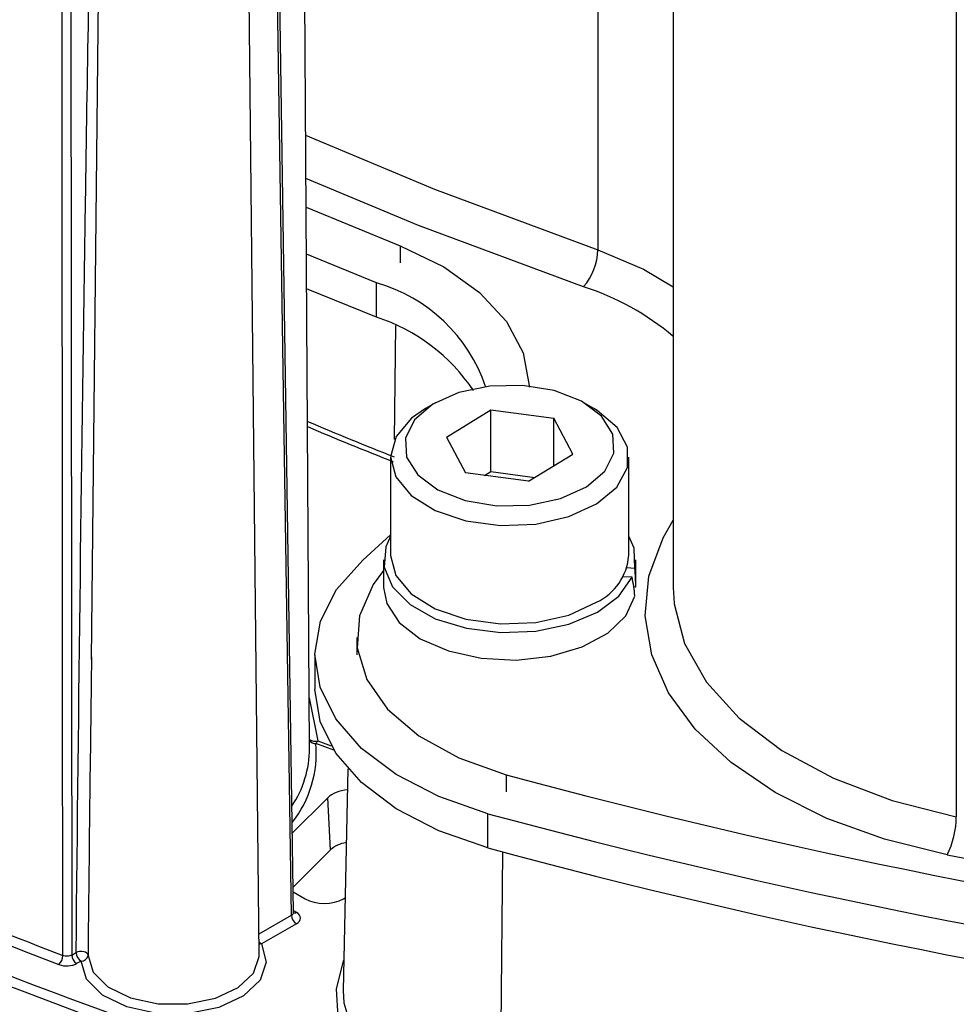
# Model space of a CAD drawing. Units: inches. Extents: x 0.1 to 60.3, y 0.1 to 46.9.
# Drawn here: x 25.9 to 27.3, y 6.4 to 7.8 of the extents above; entities that cross this region are included whole.
import ezdxf

# ---------------------------------------------------------------- set-up
doc = ezdxf.new("R2010")
doc.units = ezdxf.units.IN

msp = doc.modelspace()

# ---------------------------------------------------------------- linework, layer by layer
at = {"color": 7, "linetype": 'Continuous', "lineweight": 25}
for p, q in [((26.7619, 16.7404), (26.7619, 7.4498)), ((26.8677, 16.266), (26.8677, 6.9754)), ((27.2657, 15.9437), (27.2657, 6.6531)), ((26.3567, 6.7492), (26.3394, 9.4496)), ((26.0202, 9.1094), (26.0224, 6.4588)), ((26.3342, 6.5188), (26.2953, 9.0935)), ((26.3313, 6.5148), (26.2924, 9.0914)), ((26.0733, 9.0732), (26.0498, 6.8741)), ((26.2861, 6.4591), (26.2581, 9.0732)), ((26.3518, 7.5099), (26.484, 7.4556)), ((26.484, 7.4556), (26.484, 7.4315)), ((26.4509, 7.4036), (26.3522, 7.4437)), ((26.4509, 7.3554), (26.3526, 7.3953)), ((26.4509, 7.3554), (26.4509, 7.4036)), ((26.4761, 7.1832), (26.4781, 7.3435)), ((26.5336, 7.2351), (26.5197, 7.2271)), ((26.5494, 7.1867), (26.6115, 7.2251)), ((26.6115, 7.2251), (26.7001, 7.2132)), ((26.6115, 7.1383), (26.6115, 7.2251)), ((26.7563, 7.2271), (26.7424, 7.2351)), ((26.7266, 7.163), (26.7001, 7.2132)), ((26.7001, 7.1466), (26.7001, 7.2132)), ((26.5494, 7.1867), (26.5759, 7.1365)), ((26.4707, 7.1588), (26.4707, 7.0206)), ((26.6645, 7.1247), (26.7266, 7.163)), ((26.8053, 7.0206), (26.8053, 7.1588)), ((26.6645, 7.1247), (26.5759, 7.1365)), ((26.6028, 7.1329), (26.6115, 7.1383)), ((26.6115, 7.1383), (26.6732, 7.13)), ((26.4315, 7.0138), (26.4707, 7.0494)), ((26.4608, 7.0141), (26.4608, 6.9756)), ((26.8139, 7.002), (26.8025, 7.0028)), ((26.8152, 6.9768), (26.8152, 7.0141)), ((26.81, 6.9897), (26.7971, 6.9906)), ((26.8152, 6.9759), (26.8124, 6.9761)), ((26.423, 6.9049), (26.423, 6.8808)), ((26.3643, 6.8808), (26.3643, 6.8325)), ((26.3562, 6.8202), (26.3684, 6.7598)), ((26.3909, 6.7466), (26.3656, 6.7562)), ((26.3684, 6.7598), (26.3872, 6.7527)), ((26.4107, 6.7205), (26.404, 6.4092)), ((26.6329, 6.7122), (26.6329, 6.688)), ((26.3823, 6.6798), (26.3325, 6.63)), ((26.3863, 6.6066), (26.3823, 6.6798)), ((26.6074, 6.6093), (26.6074, 6.6575)), ((26.3863, 6.6066), (26.3337, 6.554)), ((26.6246, 6.2038), (26.6283, 6.6035)), ((26.3338, 6.5477), (26.3507, 6.5379)), ((26.4045, 6.5379), (26.4068, 6.5393)), ((26.3342, 6.5213), (26.3383, 6.5189)), ((26.2858, 6.4885), (26.3313, 6.5148)), ((26.3383, 6.5028), (26.2892, 6.4745)), ((26.0224, 6.4588), (26.0286, 6.4624)), ((26.0355, 6.4504), (26.0293, 6.4468))]:
    msp.add_line(p, q, dxfattribs=at)
at = {"color": 7, "linetype": 'Continuous', "lineweight": 25, "flags": 128}
for points in [[(26.01, 6.4581), (26.01, 6.4742), (26.0099, 6.5388), (26.0097, 6.7972), (26.0088, 7.8308), (26.0078, 9.1354)], [(26.3512, 7.6109), (26.5323, 7.5351), (26.7619, 7.4498)], [(26.7417, 7.3982), (26.51, 7.4842), (26.3516, 7.55)], [(26.484, 7.4556), (26.5454, 7.426), (26.5958, 7.3902), (26.6334, 7.3494), (26.6569, 7.3053), (26.6653, 7.2593), (26.6654, 7.2571)], [(26.7619, 7.4498), (26.8259, 7.4228), (26.8677, 7.3982)], [(26.7459, 7.1167), (26.7717, 7.1388), (26.7845, 7.1644), (26.783, 7.191), (26.7672, 7.2161), (26.7388, 7.2371), (26.7006, 7.2521), (26.6562, 7.2594), (26.61, 7.2585), (26.5666, 7.2495), (26.5301, 7.2331), (26.5043, 7.211), (26.4915, 7.1853), (26.4931, 7.1587), (26.5088, 7.1336), (26.5372, 7.1126), (26.5755, 7.0977), (26.6198, 7.0903), (26.666, 7.0912), (26.7094, 7.1003), (26.7459, 7.1167)], [(26.5197, 7.2271), (26.5001, 7.2135), (26.4783, 7.1876), (26.4707, 7.1591), (26.4779, 7.1307), (26.4994, 7.1047), (26.5332, 7.0835), (26.5763, 7.069), (26.6249, 7.0625), (26.6746, 7.0645), (26.7211, 7.075), (26.7602, 7.0928), (26.7602, 7.0928)], [(26.7602, 7.0928), (26.7885, 7.1166), (26.8034, 7.144), (26.8036, 7.1728), (26.789, 7.2004), (26.7611, 7.2242), (26.7563, 7.2271)], [(27.2529, 6.5995), (27.1649, 6.6215), (27.0838, 6.6509), (27.0113, 6.6871), (26.9491, 6.7292), (26.8988, 6.7762), (26.8614, 6.8272), (26.8377, 6.8808), (26.8285, 6.9358), (26.8338, 6.9911), (26.8536, 7.0452), (26.8677, 7.0698)], [(26.4707, 7.0477), (26.4637, 7.0324), (26.4617, 7.0039), (26.4735, 6.9762), (26.4981, 6.9514), (26.5335, 6.9315), (26.5772, 6.9181), (26.6255, 6.9121), (26.6748, 6.9141), (26.7213, 6.9239), (26.7613, 6.9407), (26.7916, 6.9632), (26.81, 6.9897), (26.81, 6.9897)], [(26.8139, 7.002), (26.8129, 7.0306), (26.8053, 7.0477)], [(26.4707, 7.0206), (26.4779, 6.9924), (26.4994, 6.9664), (26.5332, 6.9453), (26.5763, 6.9308), (26.6249, 6.9243), (26.6746, 6.9263), (26.7211, 6.9367), (26.7602, 6.9546)], [(26.6074, 6.6575), (26.5385, 6.6815), (26.4786, 6.7124), (26.4297, 6.7493), (26.3936, 6.7908), (26.3715, 6.8355), (26.3643, 6.8817), (26.3722, 6.9279), (26.3948, 6.9725), (26.4315, 7.0138)], [(26.4608, 6.9991), (26.4462, 6.9794), (26.4268, 6.9357), (26.4238, 6.8907), (26.4372, 6.8462), (26.4664, 6.8044), (26.5101, 6.7671), (26.5664, 6.7359), (26.6329, 6.7122)], [(26.4608, 6.9756), (26.4652, 6.953), (26.4828, 6.9263), (26.5124, 6.9034), (26.5518, 6.8862), (26.598, 6.8759), (26.6472, 6.8734), (26.6958, 6.8789), (26.7398, 6.8918), (26.7759, 6.9113), (26.8013, 6.9358), (26.8139, 6.9634)], [(26.8677, 6.9754), (26.869, 6.9529), (26.8691, 6.9525)], [(26.8691, 6.9525), (26.8838, 6.8965), (26.9146, 6.8423), (26.9607, 6.7918), (27.0207, 6.7465), (27.0929, 6.7076), (27.1754, 6.6762), (27.2657, 6.6531)], [(26.6074, 6.6093), (26.5385, 6.6333), (26.4786, 6.6642), (26.4297, 6.7011), (26.3936, 6.7426), (26.3715, 6.7872), (26.3643, 6.8325)], [(26.0454, 6.4584), (26.0449, 6.46), (26.0437, 6.4614), (26.0418, 6.4627), (26.0393, 6.4635), (26.0365, 6.4639), (26.0336, 6.4639), (26.0309, 6.4633), (26.0286, 6.4624)], [(26.2892, 6.4745), (26.2959, 6.4489), (26.2871, 6.4235), (26.264, 6.4014), (26.2292, 6.385), (26.1869, 6.3765), (26.1421, 6.3767), (26.1, 6.3858), (26.0658, 6.4025), (26.0434, 6.4249), (26.0355, 6.4504)], [(26.2892, 6.4745), (26.2874, 6.4743), (26.2859, 6.4744)], [(26.0454, 6.4584), (26.0527, 6.4348), (26.0734, 6.4141), (26.105, 6.3986), (26.1438, 6.3903), (26.1853, 6.3901), (26.2244, 6.398), (26.2566, 6.413), (26.278, 6.4335), (26.2861, 6.457), (26.2861, 6.4591)], [(26.5148, 6.2335), (26.4703, 6.2632), (26.4352, 6.2968), (26.4104, 6.3334), (26.3968, 6.3719), (26.3948, 6.4112), (26.4043, 6.4501), (26.405, 6.4517)], [(26.404, 6.4092), (26.4049, 6.3915), (26.4189, 6.3448), (26.4496, 6.3008), (26.4956, 6.2616), (26.5548, 6.2288), (26.6246, 6.2038)]]:
    msp.add_lwpolyline(points, dxfattribs=at)
at = {"color": 7, "linetype": 'Continuous', "lineweight": 25}
for centre, radius, start, end in [((26.6824, 7.4513), 0.0796, 318.1657, 358.9579), ((26.3892, 7.1854), 0.2267, 18.6242, 74.223), ((26.6284, 7.045), 0.3709, 49.8188, 72.2219), ((26.3694, 7.1063), 0.2621, 33.8174, 71.8797), ((28.4705, 12.2042), 5.4253, 247.0352, 248.4286), ((28.4684, 12.1962), 5.4239, 247.054, 248.4293), ((26.7262, 7.0262), 0.0793, 295.41, 355.8854), ((26.2096, 6.7425), 0.1566, 321.5612, 5.0046), ((26.3644, 6.772), 0.0128, 232.5202, 288.2132), ((26.3648, 6.7658), 0.00964, 212.1232, 274.9914), ((26.3561, 6.7664), 0.014, 312.8259, 331.8053), ((26.2088, 6.7499), 0.1479, 326.3634, 359.7277), ((29.063, 15.7179), 9.3279, 254.89898, 285.10102), ((29.063, 15.7575), 9.4255, 254.89898, 285.10102), ((27.1451, 6.6537), 0.1206, 333.3222, 359.756), ((29.063, 15.7093), 9.4255, 254.89898, 285.10102), ((29.063, 15.8307), 9.407, 258.90603, 281.09397), ((28.4887, 13.0088), 7.057, 246.28444, 253.75775), ((28.4546, 12.924), 6.9794, 246.30969, 252.9138), ((28.4028, 12.6807), 6.6668, 247.16098, 248.96627), ((28.4015, 12.6789), 6.6785, 247.15994, 248.96628), ((26.3352, 6.5233), 0.00537, 259.2145, 304.3242), ((26.3464, 6.5156), 0.0151, 182.9181, 237.3706), ((26.2959, 6.4855), 0.0128, 219.0667, 238.8241), ((25.9913, 6.4586), 0.0187, 315.0041, 358.5589), ((26.0375, 6.4595), 0.0151, 182.7931, 237.3801), ((26.0437, 6.4631), 0.0151, 182.7931, 237.3801), ((26.0363, 6.4595), 0.00912, 265.0503, 353.0812)]:
    msp.add_arc(centre, radius, start, end, dxfattribs=at)
for centre, major_axis, ratio, start_param, end_param in [((26.638, 6.9756), (-0.0794, 0.2055), 0.770785, 4.36648, 4.489013), ((26.638, 7.0141), (-0.0794, 0.2055), 0.770785, 4.243947, 4.36648), ((26.4159, 6.6663), (0.0394, -0.0009), 0.628443, 1.732918, 2.601737), ((26.4198, 6.5931), (0.0394, -0.0009), 0.628443, 1.876314, 2.601737), ((26.3776, 6.5557), (0.0394, 0), 0.617345, 3.96051, 5.464268), ((26.3244, 6.5189), (0.00984, -0.00015), 0.577068, 5.506542, 6.300626), ((26.3244, 6.5108), (0.0197, 0), 0.577244, 5.497825, 7.068545)]:
    msp.add_ellipse(centre, major_axis=major_axis, ratio=ratio, start_param=start_param, end_param=end_param, dxfattribs=at)
for points, knots in [([(26.0286, 6.4624), (26.0323, 6.8136), (26.0364, 7.1651), (26.0445, 7.6933), (26.0475, 7.8696), (26.0531, 8.1346), (26.0552, 8.223), (26.0589, 8.356), (26.0602, 8.4003), (26.0633, 8.4893), (26.0649, 8.5338), (26.067, 8.5786)], [0, 0, 0, 0, 0.5, 0.5, 0.75, 0.75, 0.875, 0.875, 0.9375, 0.9375, 1, 1, 1, 1]), ([(23.5778, 6.7899), (23.6045, 6.7654), (23.6816, 6.6943), (23.8173, 6.5798), (23.9879, 6.4479), (24.1685, 6.3206), (24.3584, 6.1981), (24.5574, 6.0806), (24.7651, 5.9683), (24.981, 5.8615), (25.2048, 5.7603), (25.436, 5.6649), (25.6742, 5.5755), (25.9188, 5.4923), (26.1695, 5.4154), (26.4257, 5.345), (26.687, 5.2812), (26.9529, 5.2241), (27.2228, 5.1739), (27.4962, 5.1305), (27.7726, 5.0942), (28.0515, 5.0649), (28.3323, 5.0428), (28.6146, 5.0278), (28.8977, 5.02), (29.1811, 5.0194), (29.4642, 5.026), (29.7466, 5.0398), (30.0277, 5.0607), (30.307, 5.0888), (30.5839, 5.124), (30.8578, 5.1662), (31.1283, 5.2153), (31.3949, 5.2712), (31.6569, 5.3339), (31.914, 5.4032), (32.1657, 5.479), (32.4114, 5.5612), (32.6506, 5.6495), (32.883, 5.7439), (33.1081, 5.8442), (33.3254, 5.9501), (33.5345, 6.0615), (33.735, 6.1782), (33.9265, 6.2999), (34.1087, 6.4265), (34.2812, 6.5576), (34.4436, 6.6932), (34.5956, 6.8328), (34.737, 6.9762), (34.8673, 7.1231), (34.9864, 7.2733), (35.094, 7.4265), (35.1899, 7.5823), (35.2741, 7.7404), (35.3454, 7.9006), (35.3952, 8.0303), (35.4168, 8.1069), (35.423, 8.1292)], [0, 0, 0, 0, 0.0096029, 0.0278116, 0.0460238, 0.0642393, 0.0824566, 0.1006746, 0.1188923, 0.137109, 0.1553243, 0.1735381, 0.1917501, 0.2099604, 0.2281688, 0.2463755, 0.2645806, 0.2827842, 0.3009863, 0.3191873, 0.3373873, 0.3555863, 0.3737847, 0.3919826, 0.4101801, 0.4283775, 0.446575, 0.4647726, 0.4829706, 0.5011691, 0.5193684, 0.5375686, 0.5557699, 0.5739725, 0.5921765, 0.6103822, 0.6285897, 0.6467991, 0.6650105, 0.683224, 0.7014396, 0.7196574, 0.7378771, 0.7560985, 0.7743214, 0.792545, 0.8107685, 0.8289907, 0.8472102, 0.8654252, 0.8836337, 0.9018332, 0.9200212, 0.938195, 0.9563519, 0.9744898, 0.9926073, 1, 1, 1, 1]), ([(26.0503, 6.878), (26.0494, 6.8091), (26.0475, 6.6691), (26.0461, 6.5293), (26.0454, 6.4584)], [0, 0, 0, 0, 0.492125, 1, 1, 1, 1]), ([(26.3345, 6.5176), (26.3345, 6.5176), (26.3346, 6.5175), (26.3341, 6.5183), (26.3342, 6.5187), (26.3342, 6.5188)], [0, 0, 0, 0, 0.225784, 0.891657, 1, 1, 1, 1]), ([(26.0224, 6.4588), (26.0208, 6.4579), (26.0187, 6.4573), (26.0141, 6.457), (26.0119, 6.4574), (26.01, 6.4581)], [0, 0, 0, 0, 0.5, 0.5, 1, 1, 1, 1]), ([(26.0045, 6.4454), (26.0083, 6.4439), (26.0129, 6.4433), (26.0219, 6.4438), (26.0261, 6.4449), (26.0293, 6.4468)], [0, 0, 0, 0, 0.5, 0.5, 1, 1, 1, 1])]:
    msp.add_open_spline(points, degree=3, knots=knots, dxfattribs=at)

doc.saveas('drawing.dxf')
